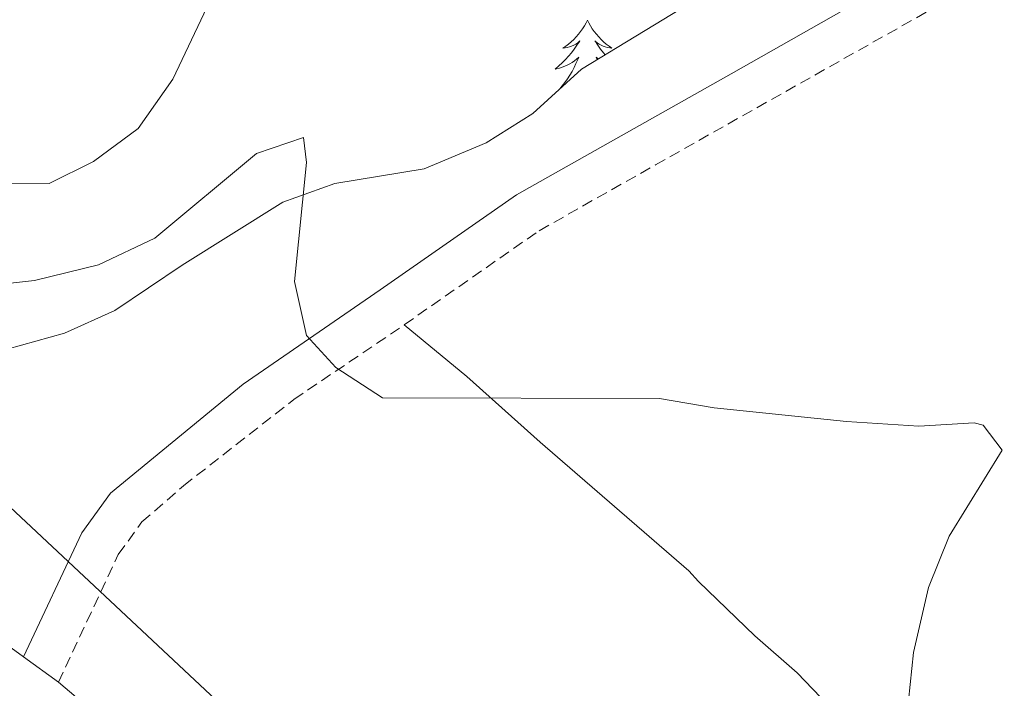
# Model space of a CAD drawing. Units: metres. Extents: x 559028 to 563509, y 4702844 to 4705853.
# Drawn here: x 561912 to 562001, y 4705265 to 4705325 of the extents above; entities that cross this region are included whole.
import ezdxf

# ---------------------------------------------------------------- set-up
doc = ezdxf.new("R2010")
doc.units = ezdxf.units.M
doc.header["$MEASUREMENT"] = 0
doc.linetypes.add('TRAZOSX2', pattern=[1.5, 1, -0.5])
for name, color, linetype, lineweight in [('Level 21', 19, 'Continuous', 0), ('Level 33', 5, 'Continuous', 0), ('Level 35', 92, 'Continuous', 0), ('Level 36', 19, 'Continuous', 40), ('Level 5', 36, 'Continuous', 0), ('Level 54', 13, 'Continuous', 0)]:
    doc.layers.add(name, color=color, linetype=linetype, lineweight=lineweight)

msp = doc.modelspace()

# ---------------------------------------------------------------- linework, layer by layer
at = {"layer": 'Level 21', "color": 19, "linetype": 'Continuous', "lineweight": 0}
msp.add_polyline3d([(561912.36, 4705267.98, 401.03), (561917.61, 4705279.15, 402.55), (561920.2, 4705282.73, 403.07), (561932.16, 4705292.56, 404.35), (561944.51, 4705301.04, 405.83), (561956.8, 4705309.61, 406.87), (561976.13, 4705320.52, 408.76), (562005.88, 4705337.39, 410.53), (562013.9, 4705342.45, 410.91), (562017.75, 4705345.12, 411.28), (562021.19, 4705348.07, 411.7), (562026.75, 4705354.41, 412.15), (562034.8, 4705366, 413.22), (562039.94, 4705374.38, 414.15), (562048.3, 4705389.24, 415.37), (562059.47, 4705407.63, 417.55), (562063.93, 4705413.58, 418.19), (562068.91, 4705418.68, 418.27), (562072.99, 4705421.54, 418.46)], dxfattribs=at)
at = {"layer": 'Level 21', "color": 19, "linetype": 'TRAZOSX2', "lineweight": 0}
msp.add_polyline3d([(561915.5, 4705265.7, 401.03), (561920.9, 4705277.2, 402.55), (561923.03, 4705280.14, 403.07), (561926.78, 4705283.4, 403.62), (561936.72, 4705291.17, 404.58), (561946.67, 4705297.9, 405.83), (561958.83, 4705306.38, 406.87), (561969.31, 4705312.3, 408.07), (562003.51, 4705331.58, 410.35), (562015.99, 4705339.26, 410.91), (562020.09, 4705342.1, 411.28), (562023.87, 4705345.36, 411.7), (562029.75, 4705352.06, 412.15), (562037.99, 4705363.92, 413.22), (562043.23, 4705372.46, 414.15), (562049.11, 4705383.02, 414.91), (562062.63, 4705405.5, 417.55), (562066.83, 4705411.1, 418.19), (562071.35, 4705415.74, 418.27)], dxfattribs=at)
at = {"layer": 'Level 21', "color": 19, "linetype": 'Continuous', "lineweight": 13}
msp.add_polyline3d([(562105.62, 4705032.06, 398.21), (562087.71, 4705052.86, 398.59), (562061.97, 4705082.74, 398.79), (562047.44, 4705099.02, 399.23), (562032.5, 4705116.99, 399.43), (562005.65, 4705148.01, 399.79), (561986.78, 4705169.36, 400.11), (561978.92, 4705179.44, 400.07), (561963.65, 4705201.5, 400.39), (561958.69, 4705209.13, 400.39), (561941.06, 4705238.36, 400.59), (561930.42, 4705251.94, 400.63), (561923.86, 4705258.63, 400.79), (561915.5, 4705265.7, 401.03), (561912.36, 4705267.98, 401.04), (561892.44, 4705282.5, 401.15), (561869.3, 4705298.12, 401.55), (561849.32, 4705312.34, 401.71), (561799.39, 4705346.99, 402.55), (561761.44, 4705373.62, 402.51), (561718.97, 4705403.4, 402.91)], dxfattribs=at)
at = {"layer": 'Level 33', "color": 19, "linetype": 'Continuous', "lineweight": 0, "ltscale": 0.5}
msp.add_polyline3d([(562434.21, 4704850.75, 407.32), (562410.77, 4704880.54, 409.49), (562249.88, 4705020.61, 410.86), (562200.47, 4705018.71, 405.02), (562139.66, 4705067.51, 403.69), (561911.17, 4705281.47, 402.45), (561585.52, 4705504.82, 405.02), (561491.91, 4705571.04, 405.42)], dxfattribs=at)
at = {"layer": 'Level 35', "color": 92, "linetype": 'Continuous', "lineweight": 0, "ltscale": 0.5}
msp.add_polyline3d([(562045.43, 4705403.42, 418.82), (562043.93, 4705398.65, 418.56), (562043.55, 4705392.22, 418.34), (562042.51, 4705387.33, 418.3), (562041.79, 4705385.02, 418.06), (562034.91, 4705375.42, 416.86), (562025.47, 4705362.86, 414.82), (562020.43, 4705357.1, 413.78), (562016.85, 4705353.63, 413.36), (562005.79, 4705345.1, 412.7), (562001.54, 4705342.5, 412.24), (561985.72, 4705334.2, 410.27), (561972.45, 4705326.88, 408.95), (561962.63, 4705320.94, 408.38), (561958.27, 4705316.94, 408.38), (561954.04, 4705314.29, 408.32), (561948.48, 4705311.96, 407.9), (561940.43, 4705310.62, 406.9), (561935.73, 4705308.95, 406.5), (561926.67, 4705303.26, 406.26), (561920.59, 4705299.18, 405.14), (561916.06, 4705297.15, 404.61), (561909.57, 4705295.35, 404.29)], dxfattribs=at)
at = {"layer": 'Level 36', "color": 92, "linetype": 'Continuous', "lineweight": 0}
for points in [[(561963.17, 4705325.33, 0.01), (561963.06, 4705325.11, 0.01), (561962.91, 4705324.84, 0.01), (561962.74, 4705324.57, 0.01), (561962.56, 4705324.31, 0.01), (561962.37, 4705324.07, 0.01), (561962.16, 4705323.83, 0.01), (561961.94, 4705323.6, 0.01), (561961.71, 4705323.39, 0.01), (561961.47, 4705323.18, 0.01), (561961.22, 4705322.99, 0.01), (561960.96, 4705322.81, 0.01), (561961.16, 4705322.84, 0.01), (561961.36, 4705322.88, 0.01), (561961.56, 4705322.93, 0.01), (561961.75, 4705323, 0.01), (561961.94, 4705323.08, 0.01), (561962.12, 4705323.18, 0.01), (561962.3, 4705323.3, 0.01), (561962.5, 4705323.49, 0.01), (561962.46, 4705323.42, 0.01), (561962.23, 4705323.08, 0.01), (561961.99, 4705322.74, 0.01), (561961.73, 4705322.41, 0.01), (561961.47, 4705322.1, 0.01), (561961.19, 4705321.79, 0.01), (561960.89, 4705321.5, 0.01), (561960.59, 4705321.22, 0.01), (561960.28, 4705320.94, 0.01), (561960.4, 4705320.97, 0.01), (561960.65, 4705321.03, 0.01), (561960.89, 4705321.1, 0.01), (561961.13, 4705321.19, 0.01), (561961.36, 4705321.29, 0.01), (561961.58, 4705321.41, 0.01), (561961.79, 4705321.54, 0.01), (561962, 4705321.68, 0.01), (561962.2, 4705321.84, 0.01), (561962.39, 4705322.01, 0.01), (561962.3, 4705321.79, 0.01), (561962.14, 4705321.43, 0.01), (561961.97, 4705321.07, 0.01), (561961.79, 4705320.73, 0.01), (561961.59, 4705320.39, 0.01), (561961.37, 4705320.06, 0.01), (561961.15, 4705319.73, 0.01), (561960.91, 4705319.42, 0.01), (561960.69, 4705319.16, 0.01)], [(561963.17, 4705325.33, 0.01), (561963.29, 4705325.11, 0.01), (561963.44, 4705324.84, 0.01), (561963.61, 4705324.57, 0.01), (561963.79, 4705324.31, 0.01), (561963.99, 4705324.07, 0.01), (561964.19, 4705323.83, 0.01), (561964.41, 4705323.6, 0.01), (561964.64, 4705323.39, 0.01), (561964.88, 4705323.18, 0.01), (561965.13, 4705322.99, 0.01), (561965.39, 4705322.81, 0.01), (561965.19, 4705322.84, 0.01), (561964.99, 4705322.88, 0.01), (561964.79, 4705322.93, 0.01), (561964.6, 4705323, 0.01), (561964.41, 4705323.08, 0.01), (561964.23, 4705323.18, 0.01), (561964.05, 4705323.3, 0.01), (561963.85, 4705323.49, 0.01), (561963.89, 4705323.42, 0.01), (561964.12, 4705323.08, 0.01), (561964.36, 4705322.74, 0.01), (561964.62, 4705322.41, 0.01), (561964.77, 4705322.23, 0.01)], [(561964.14, 4705321.85, 0.01), (561963.96, 4705322.01, 0.01), (561964.05, 4705321.8, 0.01)], [(562072.55, 4705309.26, 411.51), (562051.59, 4705288.38, 409.99), (562038.31, 4705278.46, 408.91), (562028.23, 4705270.86, 408.95), (562023.99, 4705266.94, 408.87), (562022.11, 4705264.22, 408.79), (562016.35, 4705257.66, 408.39), (562012.87, 4705253.82, 408.07), (562009.15, 4705250.38, 407.63), (562003.75, 4705246.46, 406.79), (561998.31, 4705244.06, 405.91), (561996.03, 4705244.06, 405.67), (561994.47, 4705246.06, 405.43), (561990.43, 4705256.54, 404.99), (561986.99, 4705261.42, 404.59), (561982.07, 4705266.54, 404.15), (561978.27, 4705269.9, 403.71), (561973.19, 4705274.78, 403.71), (561972.31, 4705275.74, 404.03), (561958.91, 4705287.34, 405.55), (561952.31, 4705293.26, 405.83), (561946.67, 4705297.9, 405.83)]]:
    msp.add_polyline3d(points, dxfattribs=at)
at = {"layer": 'Level 5', "color": 36, "linetype": 'Continuous', "lineweight": 0}
for points in [[(561897.38, 4705310.47, 410.01), (561914.674, 4705310.621, 410.01), (561918.675, 4705312.62, 410.01), (561922.696, 4705315.579, 410.01), (561925.807, 4705320.029, 410.01), (561930.87, 4705330.697, 410.01), (561933.832, 4705335.976, 410.01), (561936.683, 4705340.085, 410.01), (561940.514, 4705344.625, 410.01), (561943.554, 4705345.344, 410.01), (561947.272, 4705338.384, 410.01), (561950.341, 4705334.434, 410.01), (561954.271, 4705332.143, 410.01), (561963.55, 4705330.992, 410.01), (561974.99, 4705329.1, 410.01), (561980.07, 4705329.179, 410.01), (561990.391, 4705330.857, 410.01), (561995.431, 4705330.297, 410.01), (561996.79, 4705328.137, 410.01), (561999.71, 4705327.336, 410.01), (562014.632, 4705333.983, 410.01)], [(561902.031, 4705300.624, 405.01), (561913.342, 4705301.902, 405.01), (561919.112, 4705303.301, 405.01), (561924.203, 4705305.72, 405.01), (561933.345, 4705313.338, 405.01), (561937.586, 4705314.777, 405.01), (561937.875, 4705312.537, 405.01), (561936.792, 4705301.818, 405.01), (561937.87, 4705296.938, 405.01), (561940.51, 4705294.058, 405.01), (561944.709, 4705291.338, 405.01), (561969.669, 4705291.263, 405.01), (561974.599, 4705290.413, 405.01), (561986.509, 4705289.181, 405.01), (561993.029, 4705288.78, 405.01), (561998.029, 4705289.079, 405.01), (561998.829, 4705288.859, 405.01), (562000.548, 4705286.619, 405.01), (561995.786, 4705278.86, 405.01), (561993.914, 4705274.231, 405.01), (561992.563, 4705268.381, 405.01), (561991.951, 4705262.622, 405.01)]]:
    msp.add_polyline3d(points, dxfattribs=at)
at = {"layer": 'Level 54', "color": 13, "linetype": 'Continuous', "lineweight": 0}
msp.add_polyline3d([(561718.969, 4705403.396, 402.91), (561761.441, 4705373.621, 402.51), (561799.394, 4705346.987, 402.55), (561849.324, 4705312.341, 401.71), (561869.3, 4705298.119, 401.55), (561892.436, 4705282.497, 401.15), (561912.362, 4705267.984, 401.04), (561915.501, 4705265.704, 401.03), (561923.859, 4705258.633, 400.79), (561930.417, 4705251.943, 400.63), (561941.064, 4705238.362, 400.59), (561958.685, 4705209.131, 400.39), (561963.653, 4705201.501, 400.39), (561978.917, 4705179.44, 400.07), (561986.784, 4705169.359, 400.11), (562005.648, 4705148.007, 399.79), (562032.5, 4705116.985, 399.43), (562047.435, 4705099.024, 399.23), (562061.971, 4705082.743, 398.79), (562087.713, 4705052.86, 398.59), (562105.617, 4705032.059, 398.21)], dxfattribs=at)

doc.saveas('drawing.dxf')
